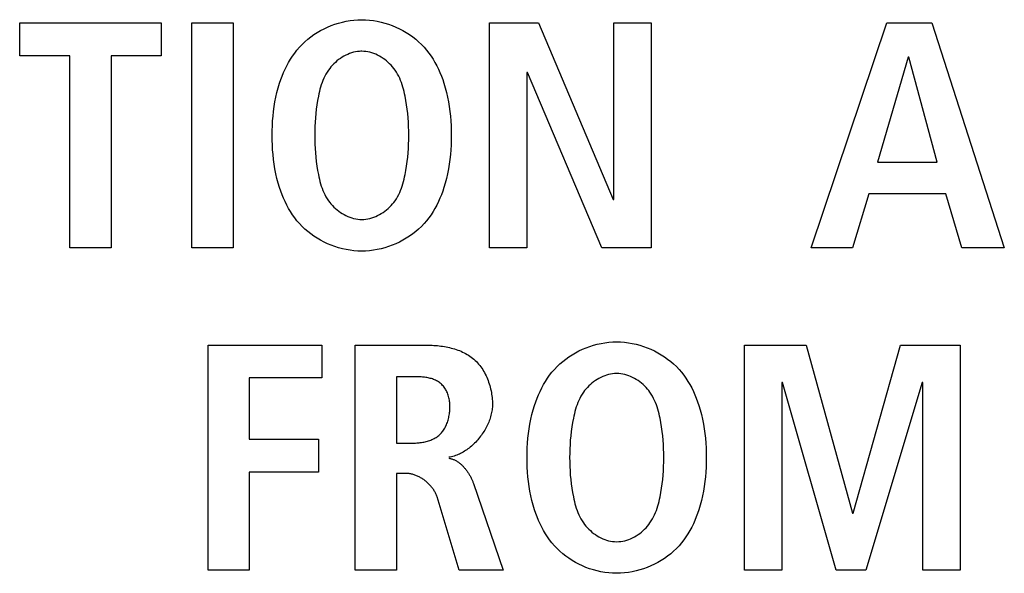
# Model space of a CAD drawing. Units: millimetres. Extents: x -608 to 1529, y -501 to 823.
# Drawn here: x 1124 to 1132, y 89 to 94 of the extents above; entities that cross this region are included whole.
import ezdxf

# ---------------------------------------------------------------- set-up
doc = ezdxf.new("R2010")
doc.units = ezdxf.units.MM
doc.header["$LTSCALE"] = 23.1
doc.layers.get('0').update_dxf_attribs({"linetype": 'CONTINUOUS'})

msp = doc.modelspace()

# ---------------------------------------------------------------- linework, layer by layer
at = {"color": 7, "linetype": 'Continuous'}
for p, q in [((1124.4788, 93.2242), (1124.4788, 93.4762)), ((1124.4788, 93.4762), (1125.5637, 93.4762)), ((1125.5637, 93.4762), (1125.5637, 93.2242)), ((1125.8, 91.7516), (1125.8, 93.4762)), ((1125.8, 93.4762), (1126.1163, 93.4762)), ((1126.1163, 93.4762), (1126.1163, 91.7516)), ((1128.0817, 91.7516), (1128.0817, 93.4762)), ((1128.0817, 93.4762), (1128.4576, 93.4762)), ((1128.4576, 93.4762), (1129.0305, 92.1223)), ((1129.0357, 92.1223), (1129.0357, 93.4762)), ((1129.0357, 93.4762), (1129.3223, 93.4762)), ((1129.3223, 93.4762), (1129.3223, 91.7516)), ((1130.5494, 91.7516), (1131.1279, 93.4762)), ((1131.1279, 93.4762), (1131.4737, 93.4762)), ((1131.4737, 93.4762), (1132.0294, 91.7516)), ((1124.8643, 93.2242), (1124.4788, 93.2242)), ((1124.8643, 91.7516), (1124.8643, 93.2242)), ((1125.1806, 93.2242), (1125.1806, 91.7516)), ((1125.5637, 93.2242), (1125.1806, 93.2242)), ((1131.2932, 93.2142), (1131.0562, 92.4087)), ((1131.298, 93.2142), (1131.2932, 93.2142)), ((1131.5158, 92.4087), (1131.298, 93.2142)), ((1128.3683, 93.0957), (1128.3683, 91.7516)), ((1128.3735, 93.0957), (1128.3683, 93.0957)), ((1128.944, 91.7516), (1128.3735, 93.0957)), ((1131.0562, 92.4087), (1131.5158, 92.4087)), ((1129.0305, 92.1223), (1129.0357, 92.1223)), ((1130.9894, 92.1667), (1130.8657, 91.7516)), ((1131.5823, 92.1667), (1130.9894, 92.1667)), ((1131.7035, 91.7516), (1131.5823, 92.1667)), ((1125.1806, 91.7516), (1124.8643, 91.7516)), ((1126.1163, 91.7516), (1125.8, 91.7516)), ((1128.3683, 91.7516), (1128.0817, 91.7516)), ((1129.3223, 91.7516), (1128.944, 91.7516)), ((1130.8657, 91.7516), (1130.5494, 91.7516)), ((1132.0294, 91.7516), (1131.7035, 91.7516)), ((1125.923, 89.2821), (1125.923, 91.0067)), ((1125.923, 91.0067), (1126.7953, 91.0067)), ((1126.7953, 91.0067), (1126.7953, 90.7547)), ((1127.0516, 89.2821), (1127.0516, 91.0067)), ((1127.0516, 91.0067), (1127.5901, 91.0067)), ((1130.0371, 89.2821), (1130.0371, 91.0067)), ((1130.0371, 91.0067), (1130.5091, 91.0067)), ((1130.5091, 91.0067), (1130.8647, 89.7195)), ((1130.8698, 89.7195), (1131.2329, 91.0067)), ((1131.2329, 91.0067), (1131.6901, 91.0067)), ((1131.6901, 91.0067), (1131.6901, 89.2821)), ((1127.3679, 90.7645), (1127.3679, 90.2555)), ((1126.2393, 90.7547), (1126.2393, 90.2853)), ((1126.7953, 90.7547), (1126.2393, 90.7547)), ((1130.3238, 90.7201), (1130.3238, 89.2821)), ((1130.3286, 90.7201), (1130.3238, 90.7201)), ((1130.7413, 89.2821), (1130.3286, 90.7201)), ((1131.3986, 90.7201), (1130.9663, 89.2821)), ((1131.4035, 90.7201), (1131.3986, 90.7201)), ((1131.4035, 89.2821), (1131.4035, 90.7201)), ((1126.2393, 90.2853), (1126.7705, 90.2853)), ((1126.7705, 90.2853), (1126.7705, 90.0331)), ((1127.3679, 90.2555), (1127.4964, 90.2555)), ((1126.2393, 90.0331), (1126.2393, 89.2821)), ((1126.7705, 90.0331), (1126.2393, 90.0331)), ((1127.3679, 90.0233), (1127.3679, 89.2821)), ((1127.4395, 90.0233), (1127.3679, 90.0233)), ((1127.9589, 89.9446), (1128.1857, 89.2821)), ((1127.8495, 89.2821), (1127.679, 89.843)), ((1130.8647, 89.7195), (1130.8698, 89.7195)), ((1126.2393, 89.2821), (1125.923, 89.2821)), ((1127.3679, 89.2821), (1127.0516, 89.2821)), ((1128.1857, 89.2821), (1127.8495, 89.2821)), ((1130.3238, 89.2821), (1130.0371, 89.2821)), ((1130.9663, 89.2821), (1130.7413, 89.2821)), ((1131.6901, 89.2821), (1131.4035, 89.2821))]:
    msp.add_line(p, q, dxfattribs=at)
for points in [[(1127.1019, 91.7269), (1127.0719, 91.7277), (1127.042, 91.7299), (1127.0122, 91.7335), (1126.9826, 91.7385), (1126.9533, 91.7449), (1126.9243, 91.7527), (1126.8956, 91.7617), (1126.8674, 91.772), (1126.8397, 91.7835), (1126.8126, 91.7963), (1126.7862, 91.8102), (1126.7604, 91.8253), (1126.7354, 91.8414), (1126.7112, 91.8587), (1126.6879, 91.877), (1126.6656, 91.8963), (1126.6443, 91.9166), (1126.6241, 91.9379), (1126.6052, 91.9597), (1126.5875, 91.9824), (1126.5708, 92.0059), (1126.5551, 92.0301), (1126.5405, 92.0549), (1126.5268, 92.0803), (1126.5141, 92.1062), (1126.5022, 92.1325), (1126.4913, 92.1593), (1126.4812, 92.1863), (1126.4719, 92.2137), (1126.4612, 92.249), (1126.4517, 92.2847), (1126.4435, 92.3206), (1126.4364, 92.3567), (1126.4304, 92.3931), (1126.4255, 92.4296), (1126.4216, 92.4663), (1126.4186, 92.5031), (1126.4166, 92.54), (1126.4154, 92.5769), (1126.415, 92.6139), (1126.4154, 92.6508), (1126.4166, 92.6878), (1126.4186, 92.7246), (1126.4216, 92.7614), (1126.4255, 92.7981), (1126.4304, 92.8346), (1126.4364, 92.871), (1126.4435, 92.9071), (1126.4517, 92.9431), (1126.4612, 92.9787), (1126.4719, 93.0141), (1126.4812, 93.0414), (1126.4913, 93.0685), (1126.5022, 93.0952), (1126.5141, 93.1216), (1126.5268, 93.1475), (1126.5405, 93.1729), (1126.5551, 93.1977), (1126.5708, 93.2218), (1126.5875, 93.2453), (1126.6052, 93.268), (1126.6241, 93.2899), (1126.6443, 93.3111), (1126.6656, 93.3314), (1126.6879, 93.3507), (1126.7112, 93.369), (1126.7354, 93.3863), (1126.7604, 93.4025), (1126.7862, 93.4175), (1126.8126, 93.4315), (1126.8397, 93.4442), (1126.8674, 93.4557), (1126.8956, 93.466), (1126.9243, 93.4751), (1126.9533, 93.4828), (1126.9826, 93.4892), (1127.0122, 93.4942), (1127.042, 93.4979), (1127.0719, 93.5001), (1127.1019, 93.5008)], [(1127.1019, 93.5008), (1127.1319, 93.5001), (1127.1618, 93.4979), (1127.1916, 93.4942), (1127.2212, 93.4892), (1127.2506, 93.4828), (1127.2796, 93.4751), (1127.3082, 93.466), (1127.3364, 93.4557), (1127.3641, 93.4442), (1127.3912, 93.4315), (1127.4177, 93.4175), (1127.4435, 93.4025), (1127.4685, 93.3863), (1127.4926, 93.369), (1127.5159, 93.3507), (1127.5382, 93.3314), (1127.5595, 93.3111), (1127.5798, 93.2899), (1127.5986, 93.268), (1127.6163, 93.2453), (1127.633, 93.2218), (1127.6487, 93.1977), (1127.6634, 93.1729), (1127.677, 93.1475), (1127.6898, 93.1216), (1127.7016, 93.0952), (1127.7126, 93.0685), (1127.7227, 93.0414), (1127.7319, 93.0141), (1127.7426, 92.9787), (1127.7521, 92.9431), (1127.7604, 92.9071), (1127.7675, 92.871), (1127.7734, 92.8346), (1127.7784, 92.7981), (1127.7823, 92.7614), (1127.7852, 92.7246), (1127.7873, 92.6878), (1127.7885, 92.6508), (1127.7889, 92.6139), (1127.7885, 92.5769), (1127.7873, 92.54), (1127.7852, 92.5031), (1127.7823, 92.4663), (1127.7784, 92.4296), (1127.7734, 92.3931), (1127.7675, 92.3567), (1127.7604, 92.3206), (1127.7521, 92.2847), (1127.7426, 92.249), (1127.7319, 92.2137), (1127.7227, 92.1863), (1127.7126, 92.1593), (1127.7016, 92.1325), (1127.6898, 92.1062), (1127.677, 92.0803), (1127.6634, 92.0549), (1127.6487, 92.0301), (1127.633, 92.0059), (1127.6163, 91.9824), (1127.5986, 91.9597), (1127.5798, 91.9379), (1127.5595, 91.9166), (1127.5382, 91.8963), (1127.5159, 91.877), (1127.4926, 91.8587), (1127.4685, 91.8414), (1127.4435, 91.8253), (1127.4177, 91.8102), (1127.3912, 91.7963), (1127.3641, 91.7835), (1127.3364, 91.772), (1127.3082, 91.7617), (1127.2796, 91.7527), (1127.2506, 91.7449), (1127.2212, 91.7385), (1127.1916, 91.7335), (1127.1618, 91.7299), (1127.1319, 91.7277), (1127.1019, 91.7269)], [(1127.0855, 93.2582), (1127.07, 93.2566), (1127.0545, 93.2541), (1127.0392, 93.2507), (1127.0241, 93.2463), (1127.0091, 93.2412), (1126.9943, 93.2352), (1126.9797, 93.2284), (1126.9655, 93.2209), (1126.9516, 93.2127), (1126.938, 93.2039), (1126.9248, 93.1945), (1126.9121, 93.1844), (1126.8998, 93.1739), (1126.888, 93.1628), (1126.8767, 93.1512), (1126.866, 93.1393), (1126.856, 93.1269), (1126.8465, 93.1142), (1126.8364, 93.0991), (1126.8271, 93.0837), (1126.8187, 93.0678), (1126.811, 93.0517), (1126.8039, 93.0352), (1126.7975, 93.0185), (1126.7917, 93.0016), (1126.7864, 92.9845), (1126.7816, 92.9672), (1126.7772, 92.9498), (1126.7732, 92.9323), (1126.7694, 92.9148), (1126.7631, 92.8816), (1126.7577, 92.8483), (1126.7531, 92.815), (1126.7493, 92.7816), (1126.7463, 92.7481), (1126.744, 92.7146), (1126.7424, 92.681), (1126.7415, 92.6475), (1126.7412, 92.6139), (1126.7415, 92.5803), (1126.7424, 92.5467), (1126.744, 92.5132), (1126.7463, 92.4796), (1126.7493, 92.4462), (1126.7531, 92.4127), (1126.7577, 92.3794), (1126.7631, 92.3461), (1126.7694, 92.313), (1126.7732, 92.2954), (1126.7772, 92.2779), (1126.7816, 92.2605), (1126.7864, 92.2432), (1126.7917, 92.2261), (1126.7975, 92.2092), (1126.8039, 92.1925), (1126.811, 92.1761), (1126.8187, 92.1599), (1126.8271, 92.1441), (1126.8364, 92.1286), (1126.8465, 92.1135), (1126.856, 92.1008), (1126.8661, 92.0884), (1126.8768, 92.0764), (1126.8881, 92.0648), (1126.9, 92.0537), (1126.9123, 92.0431), (1126.9251, 92.0331), (1126.9383, 92.0236), (1126.952, 92.0148), (1126.9659, 92.0066), (1126.9802, 91.9991), (1126.9948, 91.9923), (1127.0097, 91.9864), (1127.0247, 91.9812), (1127.0399, 91.9769), (1127.0553, 91.9735), (1127.0708, 91.971), (1127.0863, 91.9695), (1127.1019, 91.9689)], [(1127.1019, 91.9689), (1127.1175, 91.9695), (1127.1331, 91.971), (1127.1485, 91.9735), (1127.1639, 91.9769), (1127.1791, 91.9812), (1127.1942, 91.9864), (1127.209, 91.9923), (1127.2236, 91.9991), (1127.2379, 92.0066), (1127.2519, 92.0148), (1127.2655, 92.0236), (1127.2787, 92.0331), (1127.2915, 92.0431), (1127.3039, 92.0537), (1127.3157, 92.0648), (1127.327, 92.0764), (1127.3377, 92.0884), (1127.3479, 92.1008), (1127.3573, 92.1135), (1127.3674, 92.1286), (1127.3767, 92.1441), (1127.3852, 92.1599), (1127.3929, 92.1761), (1127.3999, 92.1925), (1127.4063, 92.2092), (1127.4121, 92.2261), (1127.4174, 92.2432), (1127.4222, 92.2605), (1127.4267, 92.2779), (1127.4307, 92.2954), (1127.4344, 92.313), (1127.4407, 92.3461), (1127.4462, 92.3794), (1127.4507, 92.4127), (1127.4545, 92.4462), (1127.4575, 92.4796), (1127.4598, 92.5132), (1127.4614, 92.5467), (1127.4623, 92.5803), (1127.4626, 92.6139), (1127.4623, 92.6475), (1127.4614, 92.681), (1127.4598, 92.7146), (1127.4575, 92.7481), (1127.4545, 92.7816), (1127.4507, 92.815), (1127.4462, 92.8483), (1127.4407, 92.8816), (1127.4344, 92.9148), (1127.4307, 92.9323), (1127.4267, 92.9498), (1127.4222, 92.9672), (1127.4174, 92.9845), (1127.4121, 93.0016), (1127.4063, 93.0185), (1127.3999, 93.0352), (1127.3929, 93.0517), (1127.3852, 93.0678), (1127.3767, 93.0837), (1127.3674, 93.0991), (1127.3573, 93.1142), (1127.3479, 93.127), (1127.3377, 93.1394), (1127.327, 93.1514), (1127.3157, 93.1629), (1127.3039, 93.174), (1127.2915, 93.1846), (1127.2787, 93.1947), (1127.2655, 93.2041), (1127.2519, 93.213), (1127.2379, 93.2212), (1127.2236, 93.2287), (1127.209, 93.2354), (1127.1942, 93.2414), (1127.1791, 93.2465), (1127.1639, 93.2508), (1127.1485, 93.2543), (1127.1331, 93.2568), (1127.1175, 93.2583), (1127.1019, 93.2588), (1127.0937, 93.2586), (1127.0855, 93.2582)], [(1127.5901, 91.0067), (1127.6031, 91.0067), (1127.6161, 91.0064), (1127.6293, 91.006), (1127.6425, 91.0054), (1127.6558, 91.0046), (1127.6691, 91.0036), (1127.6824, 91.0024), (1127.6957, 91.001), (1127.7091, 90.9993), (1127.7224, 90.9974), (1127.7357, 90.9953), (1127.7489, 90.993), (1127.762, 90.9903), (1127.7751, 90.9874), (1127.7881, 90.9843), (1127.801, 90.9808), (1127.8138, 90.9771), (1127.8264, 90.973), (1127.8389, 90.9687), (1127.8512, 90.964), (1127.8633, 90.959), (1127.8753, 90.9537), (1127.887, 90.948), (1127.8985, 90.942), (1127.9098, 90.9356), (1127.9208, 90.9289), (1127.9316, 90.9217), (1127.942, 90.9142), (1127.9522, 90.9063), (1127.9621, 90.898), (1127.9716, 90.8893), (1127.9808, 90.8803), (1127.9897, 90.8708), (1127.9982, 90.861), (1128.0065, 90.8509), (1128.0144, 90.8404), (1128.0219, 90.8296), (1128.0292, 90.8186), (1128.0361, 90.8073), (1128.0427, 90.7957), (1128.0489, 90.7839), (1128.0549, 90.7719), (1128.0604, 90.7597), (1128.0657, 90.7473), (1128.0706, 90.7348), (1128.0752, 90.7221), (1128.0795, 90.7093), (1128.0834, 90.6964), (1128.087, 90.6833), (1128.0902, 90.6703), (1128.0931, 90.6571), (1128.0957, 90.6439), (1128.0979, 90.6307), (1128.0998, 90.6175), (1128.1013, 90.6044), (1128.1026, 90.5912), (1128.1034, 90.5781), (1128.1039, 90.5651), (1128.1041, 90.5522)], [(1129.0253, 89.2583), (1128.9955, 89.2606), (1128.9658, 89.2643), (1128.9363, 89.2694), (1128.9071, 89.2758), (1128.8782, 89.2836), (1128.8496, 89.2926), (1128.8216, 89.3029), (1128.794, 89.3145), (1128.767, 89.3272), (1128.7406, 89.3411), (1128.715, 89.3561), (1128.6901, 89.3723), (1128.666, 89.3895), (1128.6428, 89.4077), (1128.6205, 89.427), (1128.5993, 89.4472), (1128.5792, 89.4684), (1128.5603, 89.4903), (1128.5426, 89.513), (1128.5259, 89.5364), (1128.5102, 89.5606), (1128.4956, 89.5854), (1128.4819, 89.6108), (1128.4691, 89.6367), (1128.4573, 89.6631), (1128.4464, 89.6898), (1128.4363, 89.7169), (1128.427, 89.7442), (1128.4163, 89.7796), (1128.4068, 89.8152), (1128.3986, 89.8512), (1128.3915, 89.8873), (1128.3855, 89.9237), (1128.3806, 89.9602), (1128.3767, 89.9969), (1128.3737, 90.0336), (1128.3716, 90.0705), (1128.3704, 90.1075), (1128.3701, 90.1444), (1128.3704, 90.1814), (1128.3716, 90.2183), (1128.3737, 90.2552), (1128.3767, 90.292), (1128.3806, 90.3287), (1128.3855, 90.3652), (1128.3915, 90.4015), (1128.3986, 90.4377), (1128.4068, 90.4736), (1128.4163, 90.5093), (1128.427, 90.5446), (1128.4363, 90.5719), (1128.4464, 90.599), (1128.4573, 90.6258), (1128.4691, 90.6521), (1128.4819, 90.678), (1128.4956, 90.7034), (1128.5102, 90.7282), (1128.5259, 90.7524), (1128.5426, 90.7759), (1128.5603, 90.7986), (1128.5792, 90.8204), (1128.5994, 90.8417), (1128.6207, 90.862), (1128.643, 90.8813), (1128.6663, 90.8996), (1128.6905, 90.9169), (1128.7155, 90.933), (1128.7413, 90.9481), (1128.7677, 90.962), (1128.7948, 90.9748), (1128.8225, 90.9863), (1128.8507, 90.9966), (1128.8794, 91.0056), (1128.9084, 91.0134), (1128.9377, 91.0198), (1128.9673, 91.0248), (1128.9971, 91.0284), (1129.027, 91.0306), (1129.057, 91.0314)], [(1129.057, 91.0314), (1129.087, 91.0306), (1129.1169, 91.0284), (1129.1467, 91.0248), (1129.1763, 91.0198), (1129.2056, 91.0134), (1129.2347, 91.0056), (1129.2633, 90.9966), (1129.2915, 90.9863), (1129.3192, 90.9748), (1129.3463, 90.962), (1129.3728, 90.9481), (1129.3985, 90.933), (1129.4236, 90.9169), (1129.4477, 90.8996), (1129.471, 90.8813), (1129.4933, 90.862), (1129.5146, 90.8417), (1129.5348, 90.8204), (1129.5537, 90.7986), (1129.5714, 90.7759), (1129.5881, 90.7524), (1129.6038, 90.7282), (1129.6185, 90.7034), (1129.6321, 90.678), (1129.6449, 90.6521), (1129.6567, 90.6258), (1129.6677, 90.599), (1129.6777, 90.5719), (1129.687, 90.5446), (1129.6977, 90.5093), (1129.7072, 90.4736), (1129.7155, 90.4377), (1129.7226, 90.4015), (1129.7285, 90.3652), (1129.7335, 90.3287), (1129.7374, 90.292), (1129.7403, 90.2552), (1129.7424, 90.2183), (1129.7436, 90.1814), (1129.744, 90.1444), (1129.7436, 90.1075), (1129.7424, 90.0705), (1129.7403, 90.0336), (1129.7374, 89.9969), (1129.7335, 89.9602), (1129.7285, 89.9237), (1129.7226, 89.8873), (1129.7155, 89.8512), (1129.7072, 89.8152), (1129.6977, 89.7796), (1129.687, 89.7442), (1129.6777, 89.7169), (1129.6677, 89.6898), (1129.6567, 89.6631), (1129.6449, 89.6367), (1129.6321, 89.6108), (1129.6185, 89.5854), (1129.6038, 89.5606), (1129.5881, 89.5364), (1129.5714, 89.513), (1129.5537, 89.4903), (1129.5348, 89.4684), (1129.5146, 89.4472), (1129.4933, 89.4269), (1129.471, 89.4075), (1129.4477, 89.3892), (1129.4236, 89.372), (1129.3985, 89.3558), (1129.3728, 89.3408), (1129.3463, 89.3268), (1129.3192, 89.3141), (1129.2915, 89.3025), (1129.2633, 89.2922), (1129.2347, 89.2832), (1129.2056, 89.2755), (1129.1763, 89.2691), (1129.1467, 89.2641), (1129.1169, 89.2604), (1129.087, 89.2582), (1129.057, 89.2575), (1129.0411, 89.2577), (1129.0253, 89.2583)], [(1127.4964, 90.2555), (1127.5053, 90.2556), (1127.5144, 90.2559), (1127.5235, 90.2564), (1127.5326, 90.257), (1127.5418, 90.2579), (1127.551, 90.259), (1127.5602, 90.2603), (1127.5693, 90.2618), (1127.5785, 90.2636), (1127.5876, 90.2656), (1127.5966, 90.2678), (1127.6055, 90.2702), (1127.6143, 90.273), (1127.623, 90.2759), (1127.6316, 90.2791), (1127.64, 90.2826), (1127.6483, 90.2864), (1127.6564, 90.2904), (1127.6642, 90.2947), (1127.6719, 90.2993), (1127.6793, 90.3042), (1127.6865, 90.3094), (1127.6934, 90.3149), (1127.7, 90.3207), (1127.7066, 90.327), (1127.7128, 90.3337), (1127.7187, 90.3406), (1127.7243, 90.3478), (1127.7296, 90.3553), (1127.7346, 90.3631), (1127.7393, 90.371), (1127.7437, 90.3792), (1127.7478, 90.3877), (1127.7517, 90.3962), (1127.7552, 90.405), (1127.7585, 90.4139), (1127.7616, 90.423), (1127.7643, 90.4322), (1127.7668, 90.4415), (1127.769, 90.4508), (1127.771, 90.4603), (1127.7728, 90.4698), (1127.7743, 90.4793), (1127.7755, 90.4889), (1127.7765, 90.4984), (1127.7773, 90.508), (1127.7779, 90.5175), (1127.7782, 90.5273), (1127.7783, 90.5371), (1127.7781, 90.5467), (1127.7776, 90.5564), (1127.7769, 90.5659), (1127.7758, 90.5754), (1127.7744, 90.5848), (1127.7727, 90.5942), (1127.7707, 90.6034), (1127.7683, 90.6126), (1127.7655, 90.6216), (1127.7624, 90.6306), (1127.7589, 90.6395), (1127.7554, 90.6473), (1127.7515, 90.6551), (1127.7474, 90.6626), (1127.743, 90.6701), (1127.7382, 90.6773), (1127.7332, 90.6843), (1127.7278, 90.6911), (1127.7222, 90.6976), (1127.7164, 90.7037), (1127.7102, 90.7096), (1127.7038, 90.7151), (1127.6971, 90.7203), (1127.6902, 90.7251), (1127.683, 90.7295), (1127.6756, 90.7336), (1127.668, 90.7374), (1127.6603, 90.7408), (1127.6523, 90.744), (1127.6442, 90.7468), (1127.636, 90.7494), (1127.6276, 90.7517), (1127.6191, 90.7538), (1127.6105, 90.7557), (1127.6019, 90.7573), (1127.5931, 90.7587), (1127.5843, 90.76), (1127.5755, 90.761), (1127.5666, 90.7619), (1127.5577, 90.7626), (1127.5489, 90.7632), (1127.54, 90.7637), (1127.5312, 90.764), (1127.5224, 90.7643), (1127.5136, 90.7644), (1127.505, 90.7645), (1127.3679, 90.7645)], [(1129.057, 90.7893), (1129.0414, 90.7888), (1129.0259, 90.7873), (1129.0104, 90.7848), (1128.995, 90.7814), (1128.9798, 90.7771), (1128.9648, 90.7719), (1128.9499, 90.766), (1128.9353, 90.7592), (1128.921, 90.7517), (1128.9071, 90.7435), (1128.8934, 90.7347), (1128.8802, 90.7252), (1128.8674, 90.7152), (1128.8551, 90.7046), (1128.8432, 90.6935), (1128.8319, 90.6819), (1128.8212, 90.6699), (1128.8111, 90.6575), (1128.8016, 90.6448), (1128.7915, 90.6297), (1128.7822, 90.6142), (1128.7738, 90.5984), (1128.7661, 90.5822), (1128.759, 90.5658), (1128.7526, 90.5491), (1128.7468, 90.5322), (1128.7415, 90.515), (1128.7367, 90.4978), (1128.7323, 90.4804), (1128.7282, 90.4629), (1128.7245, 90.4453), (1128.7182, 90.4122), (1128.7128, 90.3789), (1128.7082, 90.3455), (1128.7044, 90.3121), (1128.7014, 90.2787), (1128.6991, 90.2451), (1128.6975, 90.2116), (1128.6966, 90.178), (1128.6963, 90.1444), (1128.6966, 90.1108), (1128.6975, 90.0773), (1128.6991, 90.0437), (1128.7014, 90.0102), (1128.7044, 89.9767), (1128.7082, 89.9433), (1128.7128, 89.91), (1128.7182, 89.8767), (1128.7245, 89.8435), (1128.7282, 89.826), (1128.7323, 89.8085), (1128.7367, 89.7911), (1128.7415, 89.7738), (1128.7468, 89.7567), (1128.7526, 89.7398), (1128.759, 89.7231), (1128.7661, 89.7066), (1128.7738, 89.6905), (1128.7822, 89.6746), (1128.7915, 89.6592), (1128.8016, 89.6441), (1128.8111, 89.6313), (1128.8212, 89.6189), (1128.8319, 89.6069), (1128.8432, 89.5954), (1128.8551, 89.5843), (1128.8674, 89.5737), (1128.8802, 89.5636), (1128.8934, 89.5542), (1128.9071, 89.5453), (1128.921, 89.5371), (1128.9353, 89.5296), (1128.9499, 89.5229), (1128.9648, 89.5169), (1128.9798, 89.5118), (1128.995, 89.5074), (1129.0104, 89.504), (1129.0259, 89.5015), (1129.0414, 89.5), (1129.057, 89.4995)], [(1129.057, 89.4995), (1129.0726, 89.5), (1129.0881, 89.5015), (1129.1036, 89.504), (1129.119, 89.5074), (1129.1342, 89.5118), (1129.1493, 89.5169), (1129.1641, 89.5229), (1129.1787, 89.5296), (1129.193, 89.5371), (1129.207, 89.5453), (1129.2206, 89.5542), (1129.2338, 89.5636), (1129.2466, 89.5737), (1129.259, 89.5843), (1129.2708, 89.5954), (1129.2821, 89.6069), (1129.2928, 89.6189), (1129.3029, 89.6313), (1129.3124, 89.6441), (1129.3225, 89.6592), (1129.3318, 89.6746), (1129.3403, 89.6905), (1129.348, 89.7066), (1129.355, 89.7231), (1129.3614, 89.7398), (1129.3672, 89.7567), (1129.3725, 89.7738), (1129.3773, 89.7911), (1129.3817, 89.8085), (1129.3858, 89.826), (1129.3895, 89.8435), (1129.3958, 89.8767), (1129.4012, 89.91), (1129.4058, 89.9433), (1129.4096, 89.9767), (1129.4126, 90.0102), (1129.4149, 90.0437), (1129.4165, 90.0773), (1129.4174, 90.1108), (1129.4177, 90.1444), (1129.4174, 90.178), (1129.4165, 90.2116), (1129.4149, 90.2451), (1129.4126, 90.2787), (1129.4096, 90.3121), (1129.4058, 90.3455), (1129.4012, 90.3789), (1129.3958, 90.4122), (1129.3895, 90.4453), (1129.3858, 90.4629), (1129.3817, 90.4804), (1129.3773, 90.4978), (1129.3725, 90.515), (1129.3672, 90.5322), (1129.3614, 90.5491), (1129.355, 90.5658), (1129.348, 90.5822), (1129.3403, 90.5984), (1129.3318, 90.6142), (1129.3225, 90.6297), (1129.3124, 90.6448), (1129.3029, 90.6575), (1129.2928, 90.6699), (1129.2821, 90.6819), (1129.2708, 90.6935), (1129.259, 90.7046), (1129.2466, 90.7152), (1129.2338, 90.7252), (1129.2206, 90.7347), (1129.207, 90.7435), (1129.193, 90.7517), (1129.1787, 90.7592), (1129.1641, 90.766), (1129.1493, 90.7719), (1129.1342, 90.7771), (1129.119, 90.7814), (1129.1036, 90.7848), (1129.0881, 90.7873), (1129.0726, 90.7888), (1129.057, 90.7893)], [(1128.1041, 90.5522), (1128.1039, 90.5418), (1128.1034, 90.5314), (1128.1025, 90.521), (1128.1012, 90.5106), (1128.0996, 90.5001), (1128.0977, 90.4895), (1128.0954, 90.479), (1128.0928, 90.4685), (1128.0899, 90.458), (1128.0867, 90.4475), (1128.0832, 90.437), (1128.0794, 90.4266), (1128.0753, 90.4162), (1128.0709, 90.4058), (1128.0662, 90.3955), (1128.0613, 90.3853), (1128.0561, 90.3752), (1128.0506, 90.3652), (1128.0449, 90.3553), (1128.039, 90.3455), (1128.0328, 90.3358), (1128.0264, 90.3262), (1128.0197, 90.3168), (1128.0129, 90.3075), (1128.0058, 90.2984), (1127.9985, 90.2894), (1127.9911, 90.2806), (1127.9834, 90.272), (1127.9756, 90.2636), (1127.9676, 90.2554), (1127.9594, 90.2474), (1127.9511, 90.2397), (1127.9426, 90.2322), (1127.9339, 90.2249), (1127.9251, 90.2178), (1127.9162, 90.211), (1127.9072, 90.2045), (1127.898, 90.1983), (1127.8887, 90.1924), (1127.8793, 90.1867), (1127.8698, 90.1814), (1127.8602, 90.1763), (1127.8505, 90.1716), (1127.8407, 90.1673), (1127.8309, 90.1632), (1127.821, 90.1596), (1127.811, 90.1563), (1127.801, 90.1533), (1127.7909, 90.1508), (1127.7808, 90.1486), (1127.7706, 90.1468)], [(1127.7706, 90.1394), (1127.7762, 90.1385), (1127.7816, 90.1373), (1127.7871, 90.1359), (1127.7925, 90.1344), (1127.7978, 90.1326), (1127.803, 90.1307), (1127.8082, 90.1285), (1127.8134, 90.1262), (1127.8185, 90.1237), (1127.8235, 90.1211), (1127.8284, 90.1183), (1127.8333, 90.1153), (1127.8382, 90.1122), (1127.8429, 90.1089), (1127.8476, 90.1055), (1127.8523, 90.1019), (1127.8568, 90.0982), (1127.8613, 90.0944), (1127.8657, 90.0905), (1127.8701, 90.0864), (1127.8744, 90.0822), (1127.8786, 90.078), (1127.8827, 90.0736), (1127.8867, 90.0691), (1127.8907, 90.0645), (1127.8946, 90.0598), (1127.8984, 90.0551), (1127.9022, 90.0503), (1127.9058, 90.0453), (1127.9094, 90.0404), (1127.9129, 90.0353), (1127.9163, 90.0302), (1127.9197, 90.0251), (1127.9229, 90.0199), (1127.9261, 90.0146), (1127.9292, 90.0093), (1127.9321, 90.004), (1127.935, 89.9987), (1127.9379, 89.9933), (1127.9406, 89.9879), (1127.9432, 89.9825), (1127.9457, 89.9771), (1127.9482, 89.9716), (1127.9505, 89.9662), (1127.9528, 89.9608), (1127.9549, 89.9554), (1127.957, 89.95), (1127.9589, 89.9446)], [(1127.679, 89.843), (1127.677, 89.8491), (1127.6748, 89.8551), (1127.6724, 89.8611), (1127.6698, 89.8671), (1127.667, 89.873), (1127.664, 89.8789), (1127.6608, 89.8847), (1127.6574, 89.8905), (1127.6539, 89.8962), (1127.6502, 89.9018), (1127.6463, 89.9073), (1127.6422, 89.9128), (1127.638, 89.9182), (1127.6337, 89.9235), (1127.6292, 89.9288), (1127.6245, 89.9339), (1127.6197, 89.9389), (1127.6148, 89.9439), (1127.6098, 89.9487), (1127.6046, 89.9534), (1127.5994, 89.958), (1127.594, 89.9625), (1127.5885, 89.9668), (1127.5829, 89.9711), (1127.5773, 89.9752), (1127.5715, 89.9791), (1127.5657, 89.983), (1127.5597, 89.9866), (1127.5537, 89.9902), (1127.5477, 89.9935), (1127.5416, 89.9968), (1127.5354, 89.9998), (1127.5292, 90.0027), (1127.5229, 90.0054), (1127.5166, 90.008), (1127.5102, 90.0103), (1127.5038, 90.0125), (1127.4974, 90.0145), (1127.491, 90.0163), (1127.4846, 90.0179), (1127.4781, 90.0193), (1127.4717, 90.0205), (1127.4652, 90.0215), (1127.4588, 90.0223), (1127.4523, 90.0229), (1127.4459, 90.0232), (1127.4395, 90.0233)]]:
    msp.add_lwpolyline(points, dxfattribs=at)

doc.saveas('drawing.dxf')
